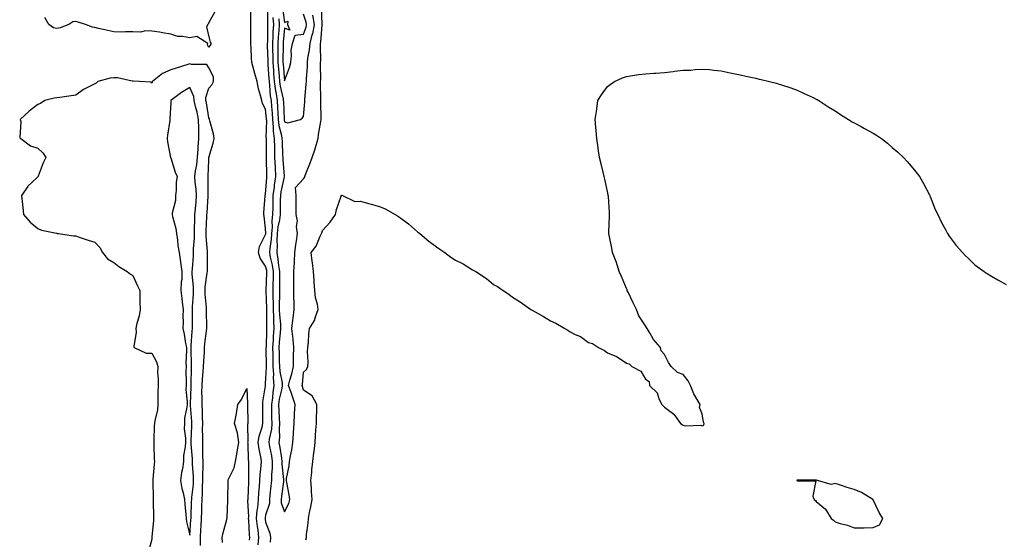
# Model space of a CAD drawing. Units: inches. Extents: x 902483 to 905123, y 7366538 to 7369178.
# Drawn here: x 902548 to 903067, y 7367111 to 7367385 of the extents above; entities that cross this region are included whole.
import ezdxf

# ---------------------------------------------------------------- set-up
doc = ezdxf.new("R2010")
doc.units = ezdxf.units.IN
doc.header["$MEASUREMENT"] = 0
doc.layers.add('Contour_90247366', color=7, linetype='Continuous', true_color=0x83ad8d)

msp = doc.modelspace()

# ---------------------------------------------------------------- linework, layer by layer
at = {"layer": 'Contour_90247366'}
for points in [[(902688.05, 7367125.37, 3413), (902690.21, 7367129.76, 3413), (902690.73, 7367131.92, 3413), (902690.48, 7367134.35, 3413), (902689.13, 7367140.84, 3413), (902689, 7367141.92, 3413), (902689.11, 7367142.99, 3413), (902690.35, 7367149.62, 3413), (902690.57, 7367151.92, 3413), (902691.09, 7367154.96, 3413), (902691.83, 7367158.14, 3413), (902692.38, 7367161.92, 3413), (902692.65, 7367166.52, 3413), (902692.72, 7367167.25, 3413), (902692.98, 7367171.92, 3413), (902693.3, 7367176.67, 3413), (902693.3, 7367177.17, 3413), (902693.6, 7367181.92, 3413), (902692.26, 7367186.13, 3413), (902691.25, 7367188.71, 3413), (902690.12, 7367191.92, 3413), (902690.78, 7367194.66, 3413), (902691.92, 7367198.05, 3413), (902692.65, 7367201.92, 3413), (902692.76, 7367206.63, 3413), (902692.78, 7367207.19, 3413), (902692.88, 7367211.92, 3413), (902692.51, 7367216.38, 3413), (902692.28, 7367217.69, 3413), (902691.86, 7367221.92, 3413), (902692.4, 7367226.27, 3413), (902692.59, 7367227.38, 3413), (902693.09, 7367231.92, 3413), (902692.98, 7367236.84, 3413), (902692.97, 7367237, 3413), (902692.84, 7367241.92, 3413), (902692.89, 7367246.77, 3413), (902692.91, 7367247.06, 3413), (902692.95, 7367251.92, 3413), (902693.24, 7367256.73, 3413), (902693.23, 7367257.1, 3413), (902693.47, 7367261.92, 3413), (902693.98, 7367265.99, 3413), (902694.27, 7367268.13, 3413), (902694.74, 7367271.92, 3413), (902694.32, 7367275.65, 3413), (902694.84, 7367278.71, 3413), (902694.14, 7367281.92, 3413), (902694.09, 7367285.88, 3413), (902694.11, 7367287.98, 3413), (902694.06, 7367291.92, 3413), (902693.84, 7367296.13, 3413), (902698.05, 7367300.66, 3413), (902698.55, 7367301.42, 3413), (902698.69, 7367301.92, 3413), (902699.09, 7367302.96, 3413), (902701.39, 7367308.58, 3413), (902702.52, 7367311.92, 3413), (902704.04, 7367315.93, 3413), (902704.64, 7367318.51, 3413), (902705.69, 7367321.92, 3413), (902705.94, 7367324.03, 3413), (902707.13, 7367331, 3413), (902707.25, 7367331.92, 3413), (902707.28, 7367332.69, 3413), (902707.1, 7367340.97, 3413), (902707.13, 7367341.92, 3413), (902707.16, 7367342.81, 3413), (902706.99, 7367350.86, 3413), (902707.02, 7367351.92, 3413), (902707.05, 7367352.91, 3413), (902706.92, 7367360.79, 3413), (902706.96, 7367361.92, 3413), (902707.05, 7367362.91, 3413), (902706.89, 7367370.76, 3413), (902706.99, 7367371.92, 3413), (902707.2, 7367372.77, 3413), (902707.89, 7367381.76, 3413), (902707.92, 7367381.92, 3413), (902707.9, 7367382.07, 3413), (902707.51, 7367391.39, 3413)], [(902651.27, 7367388.7, 3411), (902648.05, 7367383.04, 3411), (902647.82, 7367382.16, 3411), (902647.65, 7367381.92, 3411), (902646.9, 7367380.77, 3411), (902648.05, 7367375.56, 3411), (902648.82, 7367372.69, 3411), (902649.41, 7367371.92, 3411), (902648.8, 7367371.17, 3411), (902648.05, 7367369.86, 3411), (902647.36, 7367371.23, 3411), (902647.52, 7367371.92, 3411), (902641.82, 7367375.69, 3411), (902638.05, 7367374.9, 3411), (902634.29, 7367375.68, 3411), (902631.87, 7367375.74, 3411), (902628.05, 7367376.99, 3411), (902623.74, 7367377.61, 3411), (902622.07, 7367377.89, 3411), (902618.05, 7367378.5, 3411), (902614.82, 7367378.69, 3411), (902612.04, 7367377.92, 3411), (902608.05, 7367378.05, 3411), (902604.22, 7367378.09, 3411), (902601.97, 7367378, 3411), (902598.05, 7367378.05, 3411), (902594.92, 7367378.79, 3411), (902590.05, 7367379.92, 3411), (902588.05, 7367380.39, 3411), (902586.81, 7367380.68, 3411), (902583.08, 7367381.92, 3411), (902579.38, 7367383.25, 3411), (902578.05, 7367383.53, 3411), (902576.57, 7367383.4, 3411), (902574.33, 7367381.92, 3411), (902569.77, 7367380.19, 3411), (902568.05, 7367379.98, 3411), (902566.35, 7367380.22, 3411), (902563.8, 7367381.92, 3411), (902561.8, 7367385.66, 3411)], [(902674.17, 7367108.05, 3411), (902674.51, 7367111.92, 3411), (902674.04, 7367115.93, 3411), (902673.76, 7367117.63, 3411), (902673.31, 7367121.92, 3411), (902673.61, 7367126.36, 3411), (902673.88, 7367127.74, 3411), (902674.23, 7367131.92, 3411), (902674.46, 7367135.51, 3411), (902674.76, 7367138.63, 3411), (902674.98, 7367141.92, 3411), (902675.14, 7367144.83, 3411), (902675.76, 7367149.63, 3411), (902675.9, 7367151.92, 3411), (902675.54, 7367154.43, 3411), (902674.6, 7367158.47, 3411), (902674.19, 7367161.92, 3411), (902674.64, 7367165.33, 3411), (902676.18, 7367170.05, 3411), (902676.53, 7367171.92, 3411), (902676.53, 7367173.44, 3411), (902676.51, 7367180.38, 3411), (902676.51, 7367181.92, 3411), (902676.57, 7367183.4, 3411), (902677.89, 7367191.76, 3411), (902677.9, 7367191.92, 3411), (902677.91, 7367192.06, 3411), (902678.05, 7367193.01, 3411), (902678.49, 7367201.48, 3411), (902678.46, 7367201.92, 3411), (902678.46, 7367202.33, 3411), (902678.39, 7367211.58, 3411), (902678.39, 7367211.92, 3411), (902678.41, 7367212.28, 3411), (902678.67, 7367221.3, 3411), (902678.71, 7367221.92, 3411), (902678.68, 7367222.55, 3411), (902678.68, 7367231.29, 3411), (902678.66, 7367231.92, 3411), (902678.66, 7367232.53, 3411), (902678.28, 7367241.69, 3411), (902678.28, 7367242.15, 3411), (902678.67, 7367251.31, 3411), (902678.67, 7367251.92, 3411), (902678.59, 7367252.46, 3411), (902678.05, 7367254.72, 3411), (902675.15, 7367259.02, 3411), (902674.3, 7367261.92, 3411), (902674.87, 7367265.11, 3411), (902678.05, 7367271.37, 3411), (902678.13, 7367271.84, 3411), (902678.13, 7367271.92, 3411), (902678.14, 7367272.01, 3411), (902678.05, 7367274.58, 3411), (902677.18, 7367281.05, 3411), (902677.14, 7367281.92, 3411), (902677.07, 7367282.9, 3411), (902677.87, 7367291.74, 3411), (902677.85, 7367291.92, 3411), (902677.87, 7367292.1, 3411), (902678.05, 7367292.74, 3411), (902678.59, 7367301.39, 3411), (902678.67, 7367301.92, 3411), (902678.64, 7367302.51, 3411), (902678.58, 7367311.39, 3411), (902678.55, 7367311.92, 3411), (902678.54, 7367312.41, 3411), (902678.46, 7367321.51, 3411), (902678.45, 7367321.92, 3411), (902678.4, 7367322.27, 3411), (902678.59, 7367331.38, 3411), (902678.54, 7367331.92, 3411), (902678.51, 7367332.38, 3411), (902678.05, 7367337.46, 3411), (902676.47, 7367340.34, 3411), (902676.05, 7367341.92, 3411), (902675.41, 7367344.56, 3411), (902674.3, 7367348.17, 3411), (902673.52, 7367351.92, 3411), (902672.28, 7367356.15, 3411), (902671.83, 7367358.14, 3411), (902670.83, 7367361.92, 3411), (902670.64, 7367364.51, 3411), (902670.35, 7367369.62, 3411), (902670.18, 7367371.92, 3411), (902670.19, 7367374.06, 3411), (902670.23, 7367379.74, 3411), (902670.24, 7367381.92, 3411), (902670.25, 7367384.12, 3411), (902670.16, 7367389.81, 3411)], [(902679.01, 7367390.96, 3412), (902678.96, 7367382.83, 3412), (902679.03, 7367381.92, 3412), (902678.98, 7367380.99, 3412), (902678.98, 7367372.85, 3412), (902678.93, 7367371.92, 3412), (902678.93, 7367371.03, 3412), (902679.11, 7367362.98, 3412), (902679.11, 7367361.92, 3412), (902679.2, 7367360.77, 3412), (902679.72, 7367353.59, 3412), (902679.86, 7367351.92, 3412), (902680.14, 7367349.83, 3412), (902680.49, 7367344.36, 3412), (902680.87, 7367341.92, 3412), (902681.08, 7367338.89, 3412), (902681.4, 7367335.27, 3412), (902681.62, 7367331.92, 3412), (902682.04, 7367327.93, 3412), (902682, 7367325.86, 3412), (902682.54, 7367321.92, 3412), (902682.65, 7367317.32, 3412), (902682.66, 7367316.53, 3412), (902682.79, 7367311.92, 3412), (902683.02, 7367306.95, 3412), (902683.02, 7367306.89, 3412), (902683.28, 7367301.92, 3412), (902682.57, 7367297.4, 3412), (902682.5, 7367296.37, 3412), (902681.91, 7367291.92, 3412), (902681.83, 7367288.14, 3412), (902681.77, 7367285.64, 3412), (902681.69, 7367281.92, 3412), (902681.32, 7367278.65, 3412), (902681.44, 7367275.31, 3412), (902681.14, 7367271.92, 3412), (902681.01, 7367268.95, 3412), (902680.17, 7367264.04, 3412), (902680.05, 7367261.92, 3412), (902680.48, 7367259.49, 3412), (902681.47, 7367255.34, 3412), (902681.98, 7367251.92, 3412), (902681.94, 7367248.03, 3412), (902681.85, 7367245.72, 3412), (902681.8, 7367241.92, 3412), (902681.82, 7367238.15, 3412), (902681.92, 7367235.79, 3412), (902681.93, 7367231.92, 3412), (902682.11, 7367227.86, 3412), (902682.11, 7367225.98, 3412), (902682.31, 7367221.92, 3412), (902682.03, 7367217.94, 3412), (902681.97, 7367215.84, 3412), (902681.72, 7367211.92, 3412), (902681.78, 7367208.19, 3412), (902681.8, 7367205.67, 3412), (902681.86, 7367201.92, 3412), (902682.14, 7367197.83, 3412), (902682.04, 7367195.91, 3412), (902682.39, 7367191.92, 3412), (902681.77, 7367188.2, 3412), (902681.57, 7367185.44, 3412), (902681.07, 7367181.92, 3412), (902681.18, 7367178.79, 3412), (902681.18, 7367175.05, 3412), (902681.3, 7367171.92, 3412), (902681.07, 7367168.9, 3412), (902679.91, 7367163.77, 3412), (902679.72, 7367161.92, 3412), (902680.07, 7367159.9, 3412), (902681.04, 7367154.92, 3412), (902681.54, 7367151.92, 3412), (902681.54, 7367148.44, 3412), (902681.15, 7367145.02, 3412), (902681.14, 7367141.92, 3412), (902680.8, 7367139.16, 3412), (902680.29, 7367134.16, 3412), (902680.03, 7367131.92, 3412), (902680.07, 7367129.9, 3412), (902678.05, 7367123.68, 3412), (902677.77, 7367122.2, 3412), (902677.75, 7367121.92, 3412), (902677.78, 7367121.64, 3412), (902678.05, 7367120, 3412), (902680.24, 7367114.11, 3412), (902680.55, 7367111.92, 3412), (902680.5, 7367109.47, 3412)], [(902684.93, 7367385.03, 3414), (902685.17, 7367381.92, 3414), (902685.02, 7367378.89, 3414), (902684.68, 7367375.29, 3414), (902684.52, 7367371.92, 3414), (902684.53, 7367368.4, 3414), (902684.48, 7367365.49, 3414), (902684.48, 7367361.92, 3414), (902684.75, 7367358.62, 3414), (902685.1, 7367354.87, 3414), (902685.34, 7367351.92, 3414), (902685.66, 7367349.53, 3414), (902687.2, 7367342.77, 3414), (902687.33, 7367341.92, 3414), (902687.38, 7367341.25, 3414), (902687.78, 7367332.19, 3414), (902687.8, 7367331.92, 3414), (902687.82, 7367331.69, 3414), (902688.05, 7367330.81, 3414), (902689.66, 7367330.31, 3414), (902696.46, 7367331.92, 3414), (902697.33, 7367332.64, 3414), (902698.05, 7367333.58, 3414), (902698.68, 7367341.29, 3414), (902698.7, 7367341.92, 3414), (902698.72, 7367342.59, 3414), (902699.44, 7367350.53, 3414), (902699.48, 7367351.92, 3414), (902699.53, 7367353.4, 3414), (902700.04, 7367359.93, 3414), (902700.1, 7367361.92, 3414), (902700.33, 7367364.19, 3414), (902701.23, 7367368.74, 3414), (902701.49, 7367371.92, 3414), (902702.63, 7367376.49, 3414), (902702.84, 7367377.13, 3414), (902703.75, 7367381.92, 3414), (902702.98, 7367386.85, 3414)], [(902686.94, 7367390.81, 3415), (902688.05, 7367383.13, 3415), (902689.8, 7367383.67, 3415), (902689.5, 7367381.92, 3415), (902690.87, 7367379.1, 3415), (902688.05, 7367380.01, 3415), (902687.35, 7367372.62, 3415), (902687.32, 7367371.92, 3415), (902687.32, 7367371.19, 3415), (902687.17, 7367362.8, 3415), (902687.17, 7367361.92, 3415), (902687.23, 7367361.1, 3415), (902688.05, 7367352.27, 3415), (902690.67, 7367359.3, 3415), (902691.24, 7367361.92, 3415), (902691.7, 7367365.57, 3415), (902691.46, 7367368.51, 3415), (902692.16, 7367371.92, 3415), (902693.62, 7367376.36, 3415), (902698.05, 7367376.98, 3415), (902699.33, 7367380.64, 3415), (902699.58, 7367381.92, 3415), (902699.37, 7367383.24, 3415), (902698.05, 7367387.48, 3415)], [(902681.82, 7367385.69, 3413), (902682.1, 7367381.92, 3413), (902681.91, 7367378.06, 3413), (902681.9, 7367375.78, 3413), (902681.73, 7367371.92, 3413), (902681.74, 7367368.24, 3413), (902681.79, 7367365.66, 3413), (902681.8, 7367361.92, 3413), (902682.13, 7367357.84, 3413), (902682.25, 7367356.12, 3413), (902682.6, 7367351.92, 3413), (902683.25, 7367347.12, 3413), (902683.36, 7367346.61, 3413), (902684.1, 7367341.92, 3413), (902684.35, 7367338.23, 3413), (902684.48, 7367335.49, 3413), (902684.71, 7367331.92, 3413), (902685.02, 7367328.9, 3413), (902686.4, 7367323.57, 3413), (902686.62, 7367321.92, 3413), (902686.66, 7367320.53, 3413), (902686.99, 7367312.98, 3413), (902687.02, 7367311.92, 3413), (902687.07, 7367310.94, 3413), (902687.88, 7367302.09, 3413), (902687.89, 7367301.92, 3413), (902687.86, 7367301.73, 3413), (902686.08, 7367293.89, 3413), (902685.82, 7367291.92, 3413), (902685.77, 7367289.64, 3413), (902685.69, 7367284.28, 3413), (902685.64, 7367281.92, 3413), (902685.33, 7367279.2, 3413), (902684.47, 7367275.51, 3413), (902684.15, 7367271.92, 3413), (902683.98, 7367267.85, 3413), (902684.13, 7367265.84, 3413), (902683.91, 7367261.92, 3413), (902684.53, 7367258.4, 3413), (902684.8, 7367255.17, 3413), (902685.29, 7367251.92, 3413), (902685.26, 7367249.13, 3413), (902685.36, 7367244.61, 3413), (902685.33, 7367241.92, 3413), (902685.34, 7367239.21, 3413), (902685.19, 7367234.78, 3413), (902685.2, 7367231.92, 3413), (902685.33, 7367229.2, 3413), (902685.8, 7367224.17, 3413), (902685.91, 7367221.92, 3413), (902685.75, 7367219.62, 3413), (902685.23, 7367214.74, 3413), (902685.04, 7367211.92, 3413), (902685.1, 7367208.97, 3413), (902685.22, 7367204.75, 3413), (902685.27, 7367201.92, 3413), (902685.44, 7367199.31, 3413), (902686.66, 7367193.31, 3413), (902686.78, 7367191.92, 3413), (902686.53, 7367190.4, 3413), (902685.22, 7367184.74, 3413), (902684.83, 7367181.92, 3413), (902684.93, 7367178.8, 3413), (902685.21, 7367174.76, 3413), (902685.31, 7367171.92, 3413), (902685.09, 7367168.96, 3413), (902685.34, 7367164.63, 3413), (902685.06, 7367161.92, 3413), (902685.51, 7367159.38, 3413), (902686.35, 7367153.62, 3413), (902686.63, 7367151.92, 3413), (902686.62, 7367150.5, 3413), (902687.49, 7367142.48, 3413), (902687.48, 7367141.92, 3413), (902687.41, 7367141.28, 3413), (902686.38, 7367133.59, 3413), (902686.18, 7367131.92, 3413), (902686.23, 7367130.1, 3413), (902688.05, 7367125.37, 3413)], [(902643.8, 7367107.67, 3411), (902643.69, 7367111.92, 3411), (902643.93, 7367116.04, 3411), (902644, 7367117.87, 3411), (902644.23, 7367121.92, 3411), (902644.38, 7367125.59, 3411), (902644.51, 7367128.37, 3411), (902644.65, 7367131.92, 3411), (902644.83, 7367135.14, 3411), (902644.76, 7367138.64, 3411), (902644.92, 7367141.92, 3411), (902644.9, 7367145.07, 3411), (902645.17, 7367149.05, 3411), (902645.14, 7367151.92, 3411), (902645.04, 7367154.93, 3411), (902645.04, 7367158.91, 3411), (902644.92, 7367161.92, 3411), (902644.96, 7367165.01, 3411), (902644.86, 7367168.73, 3411), (902644.89, 7367171.92, 3411), (902644.74, 7367175.23, 3411), (902644.71, 7367178.58, 3411), (902644.54, 7367181.92, 3411), (902644.57, 7367185.4, 3411), (902644.52, 7367188.39, 3411), (902644.55, 7367191.92, 3411), (902644.75, 7367195.22, 3411), (902645.19, 7367199.06, 3411), (902645.38, 7367201.92, 3411), (902645.43, 7367204.54, 3411), (902645.76, 7367209.63, 3411), (902645.8, 7367211.92, 3411), (902646, 7367213.97, 3411), (902646.88, 7367220.75, 3411), (902647, 7367221.92, 3411), (902647, 7367222.97, 3411), (902646.93, 7367230.8, 3411), (902646.93, 7367231.92, 3411), (902646.91, 7367233.06, 3411), (902646.18, 7367240.05, 3411), (902646.16, 7367241.92, 3411), (902646.19, 7367243.77, 3411), (902647.31, 7367251.18, 3411), (902647.33, 7367251.92, 3411), (902647.36, 7367252.61, 3411), (902647.38, 7367261.25, 3411), (902647.41, 7367261.92, 3411), (902647.4, 7367262.57, 3411), (902646.76, 7367270.63, 3411), (902646.76, 7367271.92, 3411), (902646.8, 7367273.17, 3411), (902647.09, 7367280.96, 3411), (902647.12, 7367281.92, 3411), (902647.2, 7367282.78, 3411), (902647.8, 7367291.66, 3411), (902647.82, 7367291.92, 3411), (902647.8, 7367292.17, 3411), (902647.79, 7367301.66, 3411), (902647.77, 7367301.92, 3411), (902647.8, 7367302.17, 3411), (902648.05, 7367310.57, 3411), (902648.14, 7367311.83, 3411), (902648.15, 7367311.92, 3411), (902648.18, 7367312.05, 3411), (902650.42, 7367319.54, 3411), (902650.89, 7367321.92, 3411), (902650.6, 7367324.47, 3411), (902648.61, 7367331.36, 3411), (902648.52, 7367331.92, 3411), (902648.45, 7367332.32, 3411), (902648.05, 7367332.92, 3411), (902646.85, 7367340.72, 3411), (902646.59, 7367341.92, 3411), (902646.48, 7367343.49, 3411), (902648.05, 7367348.53, 3411), (902649.73, 7367350.24, 3411), (902650.52, 7367351.92, 3411), (902650.61, 7367354.48, 3411), (902648.05, 7367359.1, 3411), (902647.12, 7367360.99, 3411), (902639.07, 7367360.9, 3411), (902638.05, 7367361.3, 3411), (902637.14, 7367361, 3411), (902630.91, 7367359.06, 3411), (902628.05, 7367358.09, 3411), (902623.74, 7367356.23, 3411), (902618.49, 7367351.92, 3411), (902618.31, 7367351.66, 3411), (902618.05, 7367351.04, 3411), (902617.69, 7367351.56, 3411), (902611.58, 7367351.92, 3411), (902608.3, 7367352.17, 3411), (902608.05, 7367352.19, 3411), (902607.79, 7367352.18, 3411), (902600.07, 7367353.94, 3411), (902598.05, 7367353.92, 3411), (902596.15, 7367353.82, 3411), (902589.65, 7367351.92, 3411), (902588.83, 7367351.14, 3411), (902588.05, 7367350.81, 3411), (902585.62, 7367349.49, 3411), (902582.12, 7367347.85, 3411), (902578.05, 7367344.72, 3411), (902575.56, 7367344.41, 3411), (902569.72, 7367343.6, 3411), (902568.05, 7367343.38, 3411), (902566.73, 7367343.24, 3411), (902561.72, 7367341.92, 3411), (902559.52, 7367340.45, 3411), (902558.05, 7367339.83, 3411), (902553.52, 7367336.45, 3411), (902548.76, 7367331.92, 3411), (902549.09, 7367330.88, 3411), (902548.49, 7367322.36, 3411), (902549.07, 7367321.92, 3411), (902554.27, 7367318.14, 3411), (902558.05, 7367316.84, 3411), (902560.64, 7367314.51, 3411), (902562.3, 7367311.92, 3411), (902560.88, 7367309.09, 3411), (902558.26, 7367302.13, 3411), (902558.17, 7367301.92, 3411), (902558.12, 7367301.85, 3411), (902558.05, 7367301.74, 3411), (902554.71, 7367298.59, 3411), (902552.99, 7367296.98, 3411), (902552.79, 7367296.66, 3411), (902549.48, 7367291.92, 3411), (902549.63, 7367290.34, 3411), (902550.26, 7367284.13, 3411), (902550.47, 7367281.92, 3411), (902554.08, 7367277.95, 3411), (902558.05, 7367274.68, 3411), (902559.9, 7367273.77, 3411), (902567.82, 7367272.15, 3411), (902568.05, 7367272.07, 3411), (902568.17, 7367272.04, 3411), (902568.93, 7367271.92, 3411), (902576.89, 7367270.76, 3411), (902578.05, 7367270.68, 3411), (902579.9, 7367270.07, 3411), (902584.61, 7367268.48, 3411), (902588.05, 7367267.35, 3411), (902590.72, 7367264.59, 3411), (902592.05, 7367261.92, 3411), (902594.82, 7367258.69, 3411), (902598.05, 7367256.61, 3411), (902600.73, 7367254.59, 3411), (902605.18, 7367251.92, 3411), (902606.78, 7367250.64, 3411), (902608.05, 7367249.89, 3411), (902610.61, 7367244.48, 3411), (902611.74, 7367241.92, 3411), (902611.84, 7367238.12, 3411), (902611.86, 7367235.73, 3411), (902611.96, 7367231.92, 3411), (902611.39, 7367228.58, 3411), (902610.1, 7367223.96, 3411), (902609.68, 7367221.92, 3411), (902609.87, 7367220.1, 3411), (902608.61, 7367212.48, 3411), (902608.71, 7367211.92, 3411), (902615.04, 7367208.91, 3411), (902618.05, 7367208.91, 3411), (902620.47, 7367204.33, 3411), (902621.29, 7367201.92, 3411), (902621.16, 7367198.81, 3411), (902621.46, 7367195.33, 3411), (902621.35, 7367191.92, 3411), (902621.2, 7367188.77, 3411), (902621.33, 7367185.19, 3411), (902621.2, 7367181.92, 3411), (902621.05, 7367178.92, 3411), (902619.59, 7367173.46, 3411), (902619.47, 7367171.92, 3411), (902619.32, 7367170.64, 3411), (902619.19, 7367163.07, 3411), (902619.09, 7367161.92, 3411), (902619.19, 7367160.78, 3411), (902619.41, 7367153.28, 3411), (902619.54, 7367151.92, 3411), (902619.38, 7367150.59, 3411), (902618.61, 7367142.48, 3411), (902618.54, 7367141.92, 3411), (902618.57, 7367141.4, 3411), (902618.77, 7367132.64, 3411), (902618.81, 7367131.92, 3411), (902618.86, 7367131.11, 3411), (902618.97, 7367122.84, 3411), (902619.03, 7367121.92, 3411), (902618.91, 7367121.05, 3411), (902618.16, 7367112.03, 3411), (902618.14, 7367111.92, 3411), (902618.13, 7367111.84, 3411), (902618.05, 7367111.1, 3411), (902616.1, 7367103.87, 3411)], [(902699.26, 7367110.71, 3412), (902699.51, 7367111.92, 3412), (902699.63, 7367113.5, 3412), (902700.47, 7367119.5, 3412), (902700.64, 7367121.92, 3412), (902701.23, 7367125.1, 3412), (902701.88, 7367128.09, 3412), (902702.56, 7367131.92, 3412), (902702.27, 7367136.14, 3412), (902702.16, 7367137.81, 3412), (902701.89, 7367141.92, 3412), (902702.29, 7367146.16, 3412), (902702.38, 7367147.59, 3412), (902702.82, 7367151.92, 3412), (902703.5, 7367156.47, 3412), (902703.52, 7367157.39, 3412), (902704.08, 7367161.92, 3412), (902704.33, 7367165.64, 3412), (902704.53, 7367168.4, 3412), (902704.77, 7367171.92, 3412), (902704.85, 7367175.12, 3412), (902704.93, 7367178.8, 3412), (902705.02, 7367181.92, 3412), (902702.63, 7367186.5, 3412), (902698.05, 7367189.44, 3412), (902697.51, 7367191.38, 3412), (902697.32, 7367191.92, 3412), (902697.46, 7367192.51, 3412), (902698.05, 7367198.99, 3412), (902699.55, 7367200.42, 3412), (902700.28, 7367201.92, 3412), (902700.44, 7367204.31, 3412), (902700.15, 7367209.82, 3412), (902700.34, 7367211.92, 3412), (902700.69, 7367214.55, 3412), (902700.77, 7367219.2, 3412), (902701.22, 7367221.92, 3412), (902703.84, 7367226.14, 3412), (902704.24, 7367228.11, 3412), (902705.63, 7367231.92, 3412), (902705.29, 7367234.68, 3412), (902704.31, 7367238.18, 3412), (902703.97, 7367241.92, 3412), (902703.64, 7367246.34, 3412), (902703.57, 7367247.44, 3412), (902703.22, 7367251.92, 3412), (902702.73, 7367256.6, 3412), (902702.61, 7367257.36, 3412), (902702.09, 7367261.92, 3412), (902704.74, 7367265.23, 3412), (902706.75, 7367270.62, 3412), (902707.39, 7367271.92, 3412), (902707.62, 7367272.35, 3412), (902708.05, 7367273.54, 3412), (902712.07, 7367277.9, 3412), (902714.9, 7367281.92, 3412), (902715.33, 7367284.64, 3412), (902717.82, 7367291.69, 3412), (902717.87, 7367291.92, 3412), (902717.94, 7367292.03, 3412), (902718.05, 7367292.14, 3412), (902718.2, 7367292.07, 3412), (902718.51, 7367291.92, 3412), (902725.01, 7367288.88, 3412), (902728.05, 7367288.92, 3412), (902732.16, 7367287.81, 3412), (902733.57, 7367287.44, 3412), (902738.05, 7367286.21, 3412), (902741.03, 7367284.9, 3412), (902746.35, 7367281.92, 3412), (902747.44, 7367281.31, 3412), (902748.05, 7367280.9, 3412), (902751.9, 7367278.07, 3412), (902753.25, 7367277.11, 3412), (902758.05, 7367272.92, 3412), (902758.63, 7367272.5, 3412), (902759.23, 7367271.92, 3412), (902763.97, 7367267.84, 3412), (902768.05, 7367264.88, 3412), (902769.88, 7367263.75, 3412), (902772.45, 7367261.92, 3412), (902775.6, 7367259.48, 3412), (902778.05, 7367257.92, 3412), (902782.06, 7367255.93, 3412), (902787.07, 7367252.9, 3412), (902788.05, 7367252.34, 3412), (902788.35, 7367252.22, 3412), (902788.78, 7367251.92, 3412), (902794.38, 7367248.25, 3412), (902798.05, 7367245.19, 3412), (902800.23, 7367244.1, 3412), (902803.07, 7367241.92, 3412), (902806.07, 7367239.94, 3412), (902808.05, 7367238.51, 3412), (902812.14, 7367236.01, 3412), (902817.78, 7367231.92, 3412), (902817.95, 7367231.82, 3412), (902818.05, 7367231.75, 3412), (902818.44, 7367231.53, 3412), (902824.46, 7367228.33, 3412), (902828.05, 7367225.98, 3412), (902830.91, 7367224.78, 3412), (902835.55, 7367221.92, 3412), (902837.18, 7367221.05, 3412), (902838.05, 7367220.41, 3412), (902841.14, 7367218.83, 3412), (902843.8, 7367217.67, 3412), (902848.05, 7367214.66, 3412), (902850.14, 7367214.01, 3412), (902853.33, 7367211.92, 3412), (902856.51, 7367210.38, 3412), (902858.05, 7367209.17, 3412), (902862.77, 7367207.2, 3412), (902863.21, 7367207.08, 3412), (902868.05, 7367203.68, 3412), (902869.51, 7367203.38, 3412), (902870.97, 7367201.92, 3412), (902875.63, 7367199.5, 3412), (902878.05, 7367195.25, 3412), (902880.11, 7367193.97, 3412), (902880.28, 7367191.92, 3412), (902884.28, 7367188.15, 3412), (902885.37, 7367184.6, 3412), (902886.67, 7367181.92, 3412), (902887.4, 7367181.27, 3412), (902888.05, 7367180.49, 3412), (902892.97, 7367176.84, 3412), (902896.5, 7367171.92, 3412), (902897.48, 7367171.35, 3412), (902898.05, 7367170.98, 3412), (902899.26, 7367170.71, 3412), (902907.27, 7367171.14, 3412), (902908.05, 7367170.78, 3412), (902908.83, 7367171.14, 3412), (902909, 7367171.92, 3412), (902908.7, 7367172.57, 3412), (902908.05, 7367177.05, 3412), (902906.53, 7367180.39, 3412), (902906.84, 7367181.92, 3412), (902905.4, 7367184.57, 3412), (902903.61, 7367187.48, 3412), (902901.78, 7367191.92, 3412), (902900.54, 7367194.4, 3412), (902898.05, 7367197.78, 3412), (902894.97, 7367198.84, 3412), (902891.66, 7367201.92, 3412), (902890.16, 7367204.03, 3412), (902888.05, 7367208.3, 3412), (902886.32, 7367210.18, 3412), (902885.97, 7367211.92, 3412), (902882.33, 7367216.2, 3412), (902880.66, 7367219.31, 3412), (902879.08, 7367221.92, 3412), (902878.66, 7367222.53, 3412), (902878.05, 7367223.33, 3412), (902874.67, 7367228.54, 3412), (902873.31, 7367231.92, 3412), (902871.67, 7367235.54, 3412), (902868.97, 7367241, 3412), (902868.52, 7367241.92, 3412), (902868.4, 7367242.27, 3412), (902868.05, 7367242.98, 3412), (902865.53, 7367249.4, 3412), (902864.34, 7367251.92, 3412), (902862.81, 7367256.68, 3412), (902862.47, 7367257.5, 3412), (902860.8, 7367261.92, 3412), (902860.39, 7367264.27, 3412), (902858.91, 7367271.06, 3412), (902858.76, 7367271.92, 3412), (902858.76, 7367272.64, 3412), (902859.08, 7367280.89, 3412), (902859.11, 7367281.92, 3412), (902859.08, 7367282.95, 3412), (902858.55, 7367291.42, 3412), (902858.53, 7367291.92, 3412), (902858.46, 7367292.34, 3412), (902858.05, 7367294.14, 3412), (902856.65, 7367300.52, 3412), (902856.27, 7367301.92, 3412), (902855.77, 7367304.2, 3412), (902854.71, 7367308.59, 3412), (902853.98, 7367311.92, 3412), (902853.24, 7367316.73, 3412), (902853.18, 7367317.05, 3412), (902852.44, 7367321.92, 3412), (902852.19, 7367326.06, 3412), (902852.01, 7367327.96, 3412), (902851.67, 7367331.92, 3412), (902852.31, 7367336.18, 3412), (902852.42, 7367337.55, 3412), (902853.09, 7367341.92, 3412), (902854.98, 7367344.99, 3412), (902858.05, 7367349.42, 3412), (902859.5, 7367350.47, 3412), (902861.72, 7367351.92, 3412), (902866.09, 7367353.88, 3412), (902868.05, 7367354.69, 3412), (902871.28, 7367355.15, 3412), (902874.38, 7367355.59, 3412), (902878.05, 7367356.01, 3412), (902882.48, 7367356.35, 3412), (902883.56, 7367356.41, 3412), (902888.05, 7367356.78, 3412), (902892.72, 7367357.25, 3412), (902893.48, 7367357.35, 3412), (902898.05, 7367357.88, 3412), (902901.94, 7367358.03, 3412), (902904.35, 7367358.22, 3412), (902908.05, 7367358.52, 3412), (902911.75, 7367358.22, 3412), (902914.14, 7367358.01, 3412), (902918.05, 7367357.66, 3412), (902922.73, 7367356.6, 3412), (902923.51, 7367356.45, 3412), (902928.05, 7367355.57, 3412), (902931, 7367354.87, 3412), (902936.26, 7367353.7, 3412), (902938.05, 7367353.27, 3412), (902939.12, 7367352.99, 3412), (902943.41, 7367351.92, 3412), (902947.16, 7367351.03, 3412), (902948.05, 7367350.81, 3412), (902949.71, 7367350.25, 3412), (902954.74, 7367348.61, 3412), (902958.05, 7367347.45, 3412), (902961.76, 7367345.63, 3412), (902966.49, 7367343.48, 3412), (902968.05, 7367342.77, 3412), (902968.56, 7367342.43, 3412), (902969.44, 7367341.92, 3412), (902974.68, 7367338.55, 3412), (902978.05, 7367336.53, 3412), (902980.78, 7367334.65, 3412), (902985.02, 7367331.92, 3412), (902986.91, 7367330.78, 3412), (902988.05, 7367330.18, 3412), (902991.76, 7367328.21, 3412), (902993.44, 7367327.31, 3412), (902998.05, 7367324.78, 3412), (902999.84, 7367323.71, 3412), (903002.47, 7367321.92, 3412), (903005.57, 7367319.45, 3412), (903008.05, 7367317.31, 3412), (903010.96, 7367314.84, 3412), (903014.07, 7367311.92, 3412), (903016.02, 7367309.89, 3412), (903018.05, 7367307.46, 3412), (903020.52, 7367304.39, 3412), (903022.39, 7367301.92, 3412), (903024.48, 7367298.35, 3412), (903027.66, 7367292.31, 3412), (903027.87, 7367291.92, 3412), (903027.92, 7367291.79, 3412), (903028.05, 7367291.47, 3412), (903030.74, 7367284.61, 3412), (903032.05, 7367281.92, 3412), (903033.96, 7367277.83, 3412), (903036.23, 7367273.74, 3412), (903037.18, 7367271.92, 3412), (903037.49, 7367271.36, 3412), (903038.05, 7367270.49, 3412), (903041.69, 7367265.56, 3412), (903045.01, 7367261.92, 3412), (903046.46, 7367260.33, 3412), (903048.05, 7367258.92, 3412), (903051.6, 7367255.47, 3412), (903056.5, 7367251.92, 3412), (903057.42, 7367251.3, 3412), (903058.05, 7367250.98, 3412), (903060.42, 7367249.55, 3412), (903063.63, 7367247.5, 3412), (903068.05, 7367245.07, 3412)], [(902655.35, 7367109.22, 3410), (902655.12, 7367111.92, 3410), (902655.65, 7367114.32, 3410), (902657.53, 7367121.4, 3410), (902657.66, 7367121.92, 3410), (902657.71, 7367122.26, 3410), (902658.05, 7367131.54, 3410), (902658.08, 7367131.89, 3410), (902658.1, 7367131.92, 3410), (902658.09, 7367131.96, 3410), (902658.27, 7367141.7, 3410), (902658.23, 7367141.92, 3410), (902658.32, 7367142.19, 3410), (902661.38, 7367148.59, 3410), (902662.14, 7367151.92, 3410), (902662.99, 7367156.86, 3410), (902663.01, 7367156.97, 3410), (902663.93, 7367161.92, 3410), (902663.18, 7367166.79, 3410), (902663.23, 7367167.1, 3410), (902661.61, 7367171.92, 3410), (902662.46, 7367176.33, 3410), (902662.74, 7367177.23, 3410), (902663.43, 7367181.92, 3410), (902665.37, 7367184.6, 3410), (902668.05, 7367190.29, 3410), (902668.57, 7367182.44, 3410), (902668.55, 7367181.92, 3410), (902668.55, 7367181.42, 3410), (902668.58, 7367172.45, 3410), (902668.58, 7367171.92, 3410), (902668.49, 7367171.47, 3410), (902668.66, 7367162.52, 3410), (902668.57, 7367161.92, 3410), (902668.65, 7367161.32, 3410), (902668.92, 7367152.79, 3410), (902669.05, 7367151.92, 3410), (902668.99, 7367150.98, 3410), (902669.07, 7367142.94, 3410), (902669.01, 7367141.92, 3410), (902668.95, 7367141.02, 3410), (902668.64, 7367132.51, 3410), (902668.6, 7367131.92, 3410), (902668.56, 7367131.41, 3410), (902668.93, 7367122.8, 3410), (902668.87, 7367121.92, 3410), (902668.97, 7367121, 3410), (902669.38, 7367113.25, 3410), (902669.54, 7367111.92, 3410), (902669.42, 7367110.55, 3410)]]:
    msp.add_polyline3d(points, dxfattribs=at)
for points in [[(902638.05, 7367113.22, 3412), (902638.69, 7367121.27, 3412), (902638.73, 7367121.92, 3412), (902638.76, 7367122.63, 3412), (902639.05, 7367130.92, 3412), (902639.09, 7367131.92, 3412), (902639.16, 7367133.03, 3412), (902640, 7367139.97, 3412), (902640.1, 7367141.92, 3412), (902640.08, 7367143.95, 3412), (902639.5, 7367150.47, 3412), (902639.48, 7367151.92, 3412), (902639.43, 7367153.3, 3412), (902638.86, 7367161.11, 3412), (902638.83, 7367161.92, 3412), (902638.84, 7367162.7, 3412), (902639.23, 7367170.74, 3412), (902639.25, 7367171.92, 3412), (902639.19, 7367173.06, 3412), (902638.51, 7367181.46, 3412), (902638.49, 7367181.92, 3412), (902638.49, 7367182.36, 3412), (902638.79, 7367191.19, 3412), (902638.79, 7367191.92, 3412), (902638.84, 7367192.71, 3412), (902638.94, 7367201.03, 3412), (902639, 7367201.92, 3412), (902639.02, 7367202.89, 3412), (902638.79, 7367211.18, 3412), (902638.8, 7367211.92, 3412), (902638.88, 7367212.75, 3412), (902639.39, 7367220.57, 3412), (902639.53, 7367221.92, 3412), (902639.53, 7367223.4, 3412), (902639.58, 7367230.39, 3412), (902639.58, 7367231.92, 3412), (902639.56, 7367233.43, 3412), (902640.03, 7367239.94, 3412), (902639.99, 7367241.92, 3412), (902640.04, 7367243.91, 3412), (902639.35, 7367250.62, 3412), (902639.39, 7367251.92, 3412), (902639.46, 7367253.32, 3412), (902640.02, 7367259.95, 3412), (902640.1, 7367261.92, 3412), (902640.1, 7367263.96, 3412), (902640.51, 7367269.46, 3412), (902640.5, 7367271.92, 3412), (902640.59, 7367274.46, 3412), (902640.74, 7367279.23, 3412), (902640.83, 7367281.92, 3412), (902641.08, 7367284.95, 3412), (902641.41, 7367288.56, 3412), (902641.68, 7367291.92, 3412), (902641.46, 7367295.33, 3412), (902640.97, 7367298.99, 3412), (902640.76, 7367301.92, 3412), (902641.16, 7367305.03, 3412), (902641.8, 7367308.17, 3412), (902642.2, 7367311.92, 3412), (902642.53, 7367316.4, 3412), (902642.56, 7367317.42, 3412), (902642.93, 7367321.92, 3412), (902642.78, 7367326.65, 3412), (902642.81, 7367327.16, 3412), (902642.69, 7367331.92, 3412), (902641.92, 7367335.79, 3412), (902641.12, 7367338.85, 3412), (902640.45, 7367341.92, 3412), (902640.3, 7367344.17, 3412), (902638.05, 7367348.77, 3412), (902633.8, 7367346.17, 3412), (902628.14, 7367341.92, 3412), (902628.1, 7367341.87, 3412), (902628.05, 7367340.86, 3412), (902627.65, 7367332.32, 3412), (902627.6, 7367331.92, 3412), (902627.54, 7367331.4, 3412), (902626.3, 7367323.67, 3412), (902626.1, 7367321.92, 3412), (902626.37, 7367320.24, 3412), (902627.99, 7367311.98, 3412), (902628, 7367311.92, 3412), (902628.01, 7367311.88, 3412), (902628.05, 7367311.75, 3412), (902630.44, 7367304.31, 3412), (902631.49, 7367301.92, 3412), (902630.98, 7367298.99, 3412), (902630.97, 7367294.84, 3412), (902630.6, 7367291.92, 3412), (902630.57, 7367289.4, 3412), (902628.88, 7367282.75, 3412), (902628.87, 7367281.92, 3412), (902629.06, 7367280.91, 3412), (902630.67, 7367274.54, 3412), (902631.1, 7367271.92, 3412), (902631.6, 7367268.37, 3412), (902631.84, 7367265.71, 3412), (902632.45, 7367261.92, 3412), (902633.12, 7367256.99, 3412), (902633.17, 7367256.8, 3412), (902633.97, 7367251.92, 3412), (902633.84, 7367247.71, 3412), (902633.5, 7367246.47, 3412), (902633.41, 7367241.92, 3412), (902633.82, 7367237.69, 3412), (902634.12, 7367235.85, 3412), (902634.55, 7367231.92, 3412), (902634.5, 7367228.36, 3412), (902634.55, 7367225.42, 3412), (902634.48, 7367221.92, 3412), (902635.13, 7367219, 3412), (902635.89, 7367214.08, 3412), (902636.32, 7367211.92, 3412), (902636.42, 7367210.29, 3412), (902636.03, 7367203.94, 3412), (902636.14, 7367201.92, 3412), (902636.03, 7367199.9, 3412), (902636.2, 7367193.76, 3412), (902636.1, 7367191.92, 3412), (902636.04, 7367189.92, 3412), (902636.68, 7367183.29, 3412), (902636.64, 7367181.92, 3412), (902636.59, 7367180.46, 3412), (902635.31, 7367174.66, 3412), (902635.24, 7367171.92, 3412), (902635.19, 7367169.06, 3412), (902635.82, 7367164.15, 3412), (902635.76, 7367161.92, 3412), (902635.7, 7367159.57, 3412), (902634.86, 7367155.11, 3412), (902634.79, 7367151.92, 3412), (902634.17, 7367148.04, 3412), (902633.78, 7367146.19, 3412), (902633.17, 7367141.92, 3412), (902633.87, 7367137.73, 3412), (902634.57, 7367135.39, 3412), (902635.31, 7367131.92, 3412), (902635.52, 7367129.39, 3412), (902636.03, 7367123.94, 3412), (902636.2, 7367121.92, 3412), (902636.28, 7367120.15, 3412)], [(902998.05, 7367117.17, 3412), (903001.31, 7367118.66, 3412), (903003.14, 7367121.92, 3412), (903001.26, 7367125.13, 3412), (902998.05, 7367131.69, 3412), (902997.95, 7367131.82, 3412), (902997.92, 7367131.92, 3412), (902991.81, 7367135.68, 3412), (902988.05, 7367137.27, 3412), (902984.36, 7367138.23, 3412), (902980.32, 7367139.65, 3412), (902978.05, 7367140.34, 3412), (902975.91, 7367139.78, 3412), (902968.76, 7367141.92, 3412), (902968.14, 7367142.02, 3412), (902968.05, 7367142.04, 3412), (902967.88, 7367142.09, 3412), (902958.16, 7367142.03, 3412), (902958.05, 7367142.1, 3412), (902957.91, 7367142.06, 3412), (902957.91, 7367141.92, 3412), (902958.02, 7367141.89, 3412), (902958.05, 7367141.85, 3412), (902958.21, 7367141.77, 3412), (902967.82, 7367141.69, 3412), (902966.26, 7367133.7, 3412), (902966.98, 7367131.92, 3412), (902967.58, 7367131.45, 3412), (902968.05, 7367130.85, 3412), (902972.93, 7367126.8, 3412), (902975.98, 7367121.92, 3412), (902977.12, 7367120.99, 3412), (902978.05, 7367120.16, 3412), (902980.65, 7367119.32, 3412), (902984.58, 7367118.45, 3412), (902988.05, 7367116.97, 3412), (902992.96, 7367117.01, 3412), (902993.22, 7367117.09, 3412)]]:
    msp.add_polyline3d(points, close=True, dxfattribs=at)

doc.saveas('drawing.dxf')
